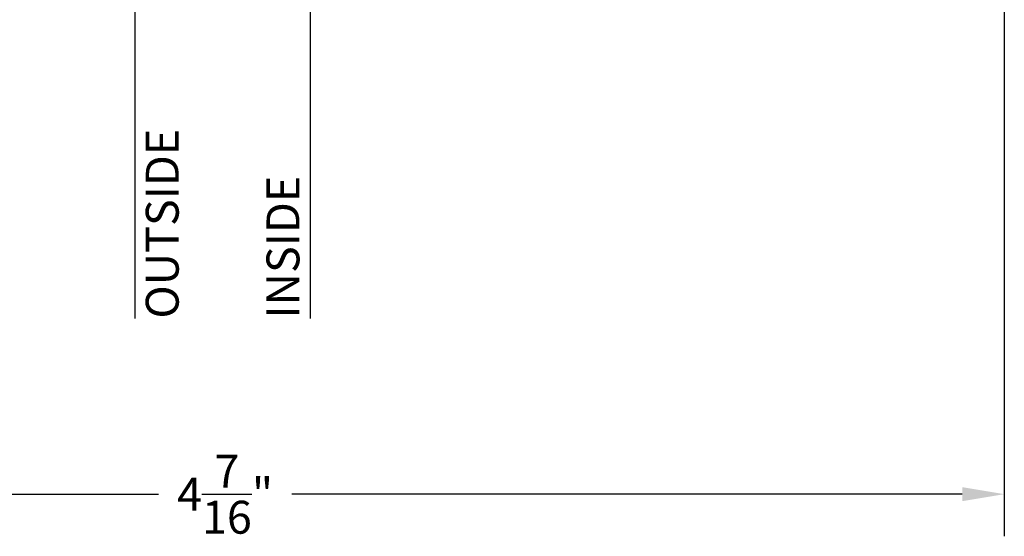
# Model space of a CAD drawing. Units: inches. Extents: x 25.02 to 30.08, y 19.43 to 23.05.
# Drawn here: x 27.28 to 30.08, y 19.43 to 20.9 of the extents above; entities that cross this region are included whole.
import ezdxf
from ezdxf.enums import TextEntityAlignment as Align

# ---------------------------------------------------------------- set-up
doc = ezdxf.new("R2010")
doc.units = ezdxf.units.IN
doc.header["$MEASUREMENT"] = 0
for name, color, linetype in [('Arcadia-Dim', 4, 'Continuous'), ('Arcadia-Profile', 5, 'Continuous'), ('Arcadia-Text', 3, 'Continuous')]:
    doc.layers.add(name, color=color, linetype=linetype)
doc.styles.get("Standard").update_dxf_attribs({"font": 'ARIALN.TTF'})
doc.dimstyles.get("Standard").update_dxf_attribs({"dimscale": 0, "dimtxt": 0.09375, "dimasz": 0.12, "dimexe": 0.12, "dimexo": 0.0625, "dimgap": 0.09, "dimtad": 0, "dimtih": 1, "dimtoh": 1, "dimdec": 4, "dimzin": 0, "dimdsep": 46, "dimlunit": 4, "dimtxsty": 'Standard', "dimcen": 0.09, "dimadec": 0, "dimazin": 0, "dimtfac": 1, "dimtdec": 4, "dimtofl": 0, "dimtmove": 0, "dimatfit": 3, "dimfxl": 1, "dimtolj": 1, "dimtzin": 0, "dimarcsym": 0})

# ---------------------------------------------------------------- blocks, each defined once
blk = doc.blocks.new('*D8')
at = {"layer": 'Arcadia-Dim', "color": 0, "lineweight": -2, "transparency": 16777216}
for p, q in [((25.6459, 21.0002), (25.6459, 19.4327)), ((30.0835, 21.0052), (30.0835, 19.4327)), ((25.7659, 19.5527), (27.6748, 19.5527)), ((29.9635, 19.5527), (28.0545, 19.5527))]:
    blk.add_line(p, q, dxfattribs=at)
at = {"layer": 'Arcadia-Dim', "color": 0, "lineweight": -3, "transparency": 16777216}
for points in [[(25.7659, 19.5727), (25.7659, 19.5327), (25.6459, 19.5527)], [(29.9635, 19.5727), (29.9635, 19.5327), (30.0835, 19.5527)]]:
    blk.add_solid(points, dxfattribs=at)
at = {"layer": 'Defpoints', "color": 0, "lineweight": -3, "transparency": 16777216}
for p in [(25.6459, 21.0627), (30.0835, 21.0677), (30.0835, 19.5527)]:
    blk.add_point(p, dxfattribs=at)
at = {"layer": 'Arcadia-Dim', "color": 0, "lineweight": -3, "transparency": 16777216, "insert": (27.8647, 19.5527), "char_height": 0.09375, "attachment_point": 5}
blk.add_mtext('\\A1;4{\\H1x;\\S7/16;}"', dxfattribs=at)
blk = doc.blocks.new('*U13')
at = {"layer": 'Arcadia-Profile'}
for p, q in [((0, 0.0312), (0, 1.3747)), ((0.5, 1.3747), (0.5, 0.0312)), ((0.0312, 0), (0, 0.0312)), ((0.5, 0.0312), (0.4688, 0)), ((0.4688, 0), (0.0312, 0))]:
    blk.add_line(p, q, dxfattribs=at)

msp = doc.modelspace()

# ---------------------------------------------------------------- block references
at = {"layer": 'Arcadia-Profile', "lineweight": -3, "xscale": -1, "rotation": 180}
msp.add_blockref('*U13', (27.60754, 21.4274), dxfattribs=at)

# ---------------------------------------------------------------- texts
at = {"layer": 'Arcadia-Text', "lineweight": -3}
msp.add_text('OUTSIDE', height=0.09375, rotation=90, dxfattribs=at).set_placement((27.63879, 20.05268), align=Align.TOP_LEFT)
msp.add_text('INSIDE', height=0.09375, rotation=90, dxfattribs=at).set_placement((28.07629, 20.05268))

# ---------------------------------------------------------------- dimensions: what is measured, and where the dimension line sits
at = {"layer": 'Arcadia-Dim', "lineweight": -3}
dim = msp.add_linear_dim(base=(30.08349, 19.55268), p1=(25.6459, 21.06271), p2=(30.08349, 21.06768), angle=180, dimstyle='Standard', override={"dimscale": 1}, dxfattribs=at)
dim.commit()
dim.dimension.update_dxf_attribs({"geometry": '*D8', "text_midpoint": (27.86469, 19.55268)})

doc.saveas('drawing.dxf')
